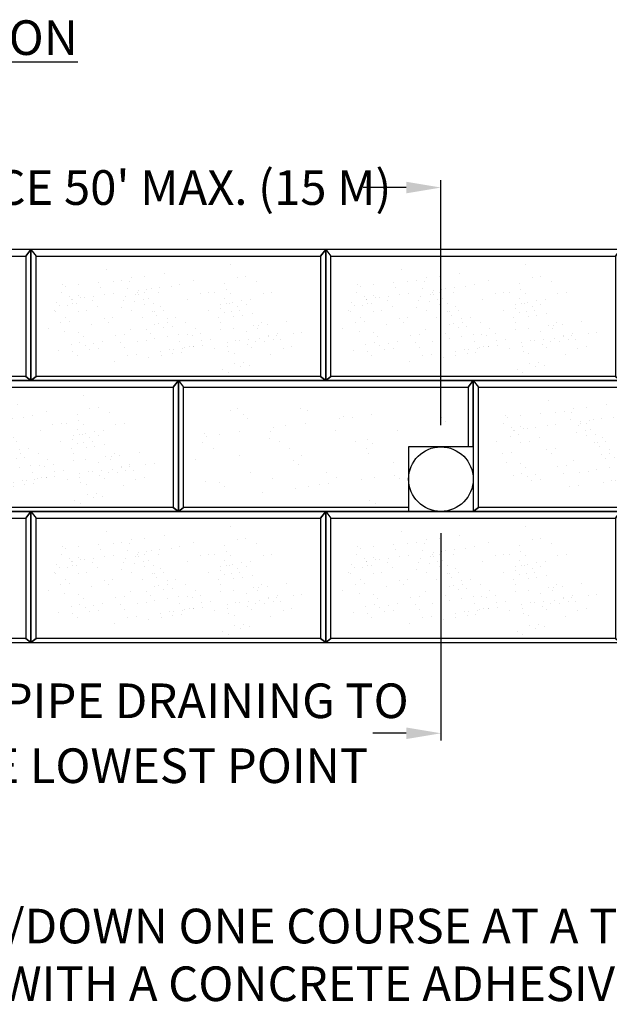
# Model space of a CAD drawing. Extents: x 0 to 220, y -4 to 280.
# Drawn here: x 105 to 146, y 66 to 134 of the extents above; entities that cross this region are included whole.
import ezdxf

# ---------------------------------------------------------------- set-up
doc = ezdxf.new("R2010")
doc.units = 0
doc.header["$LTSCALE"] = 10
doc.header["$MEASUREMENT"] = 0
doc.header["$PDMODE"] = 35
doc.linetypes.add('ACAD_ISO02W100', pattern=[15, 12, -3])
doc.layers.get('Defpoints').update_dxf_attribs({"linetype": 'CONTINUOUS'})
for name, color, linetype in [('CADdetails-1-FINE', 1, 'CONTINUOUS'), ('CADdetails-11-VERYFINE', 11, 'CONTINUOUS'), ('CADdetails-2-FINELIGHT', 2, 'CONTINUOUS'), ('CADdetails-7-VERYFINE', 7, 'CONTINUOUS'), ('CADdetails-9-EXTRAFINE', 9, 'CONTINUOUS')]:
    doc.layers.add(name, color=color, linetype=linetype)
doc.styles.add('CADdetails-DIMENSIONS', font='ARIALN.TTF', dxfattribs={"height": 2.38})
doc.styles.add('CADdetails-NOTES', font='ARIALN.TTF', dxfattribs={"height": 2.38})
doc.dimstyles.new('CADdetails-LEADER', dxfattribs={"dimtxt": 2.38, "dimasz": 2.38, "dimexe": 0.5, "dimexo": 1.5, "dimgap": 1, "dimtad": 0, "dimzin": 0, "dimdsep": 46, "dimtxsty": 'CADdetails-DIMENSIONS', "dimcen": 1, "dimclrd": 256, "dimclre": 256, "dimclrt": 256, "dimadec": 0, "dimazin": 0, "dimtfac": 1, "dimtdec": 4, "dimtofl": 0, "dimtmove": 0, "dimatfit": 3, "dimfxl": 1, "dimtolj": 1, "dimtzin": 0, "dimarcsym": 0})

# ---------------------------------------------------------------- blocks, each defined once
blk = doc.blocks.new('*D2')
at = {"layer": 'CADdetails-7-VERYFINE', "lineweight": -2, "transparency": 16777216}
for p, q in [((73.364, 105.863), (73.364, 122.68)), ((134.123, 105.863), (134.123, 122.68)), ((75.744, 122.18), (78.71, 122.18)), ((131.743, 122.18), (128.777, 122.18))]:
    blk.add_line(p, q, dxfattribs=at)
at = {"layer": 'CADdetails-7-VERYFINE', "transparency": 16777216}
for points in [[(75.744, 122.577), (75.744, 121.783), (73.364, 122.18)], [(131.743, 122.577), (131.743, 121.783), (134.123, 122.18)]]:
    blk.add_solid(points, dxfattribs=at)
at = {"layer": 'Defpoints', "color": 0, "transparency": 16777216}
for p in [(134.123, 122.18), (73.364, 104.363), (134.123, 104.363)]:
    blk.add_point(p, dxfattribs=at)
at = {"layer": 'CADdetails-7-VERYFINE', "transparency": 16777216, "insert": (103.744, 122.18), "char_height": 2.38, "attachment_point": 5, "style": 'CADdetails-DIMENSIONS'}
blk.add_mtext("\\A1;VARIABLE DISTANCE {\\A0;50' MAX. (15 M)}", dxfattribs=at)
blk = doc.blocks.new('*D3')
at = {"layer": 'CADdetails-7-VERYFINE', "lineweight": -2, "transparency": 16777216}
for p, q in [((73.364, 98.426), (73.364, 84.181)), ((134.123, 98.426), (134.123, 84.181)), ((75.744, 84.681), (78.047, 84.681)), ((131.743, 84.681), (129.44, 84.681))]:
    blk.add_line(p, q, dxfattribs=at)
at = {"layer": 'CADdetails-7-VERYFINE', "transparency": 16777216}
for points in [[(75.744, 85.078), (75.744, 84.284), (73.364, 84.681)], [(131.743, 85.078), (131.743, 84.284), (134.123, 84.681)]]:
    blk.add_solid(points, dxfattribs=at)
at = {"layer": 'Defpoints', "color": 0, "transparency": 16777216}
for p in [(73.364, 99.926), (134.123, 99.926), (134.123, 84.681)]:
    blk.add_point(p, dxfattribs=at)
at = {"layer": 'CADdetails-7-VERYFINE', "transparency": 16777216, "char_height": 2.38, "attachment_point": 5, "style": 'CADdetails-DIMENSIONS'}
for s, insert in [('\\A1;4” MIN. DIA. SOLID PIPE DRAINING TO', (103.744, 86.912)), ('\\A1;DAYLIGHT AT THE LOWEST POINT', (103.744, 82.45))]:
    blk.add_mtext(s, dxfattribs=dict(at, insert=insert))

msp = doc.modelspace()

# ---------------------------------------------------------------- hatches: boundary and pattern name
at = {"layer": 'CADdetails-9-EXTRAFINE'}
h = msp.add_hatch(dxfattribs=at)
h.set_pattern_fill('AR-SAND', color=256, scale=0.066447, style=0)
h.set_pattern_definition([(37.5, (106.224, 110.729), (-0.1063, 3.252), [0, -2.56538, 0, -2.86918, 0, -2.7426]), (7.5, (106.224, 110.729), (2.9869, 4.7631), [0, -1.38396, 0, -2.31222, 0, -0.88607]), (327.5, (104.1482, 110.729), (5.2559, 0.00955), [0, -0.84388, 0, -3.03796, 0, -3.96622]), (317.5, (104.148, 110.729), (5.0736, 1.4813), [0, -0.42194, 0, -1.99155, 0, -2.27847])])
h.paths.add_polyline_path([(123.762, 114.12), (123.602, 115.334), (123.189, 116.113), (122.937, 116.732), (122.203, 117.098), (120.828, 117.075), (119.315, 117.098), (117.702, 116.354), (113.557, 116.464), (112.001, 117.052), (110.007, 116.663), (108.173, 116.594), (107.049, 117.173), (106.728, 114.967), (106.476, 112.883), (106.224, 111.76), (106.935, 110.981), (107.875, 111.141), (108.495, 111.809), (109.984, 111.279), (111.209, 111.772), (111.978, 110.752), (114.271, 110.798), (116.793, 110.798), (118.696, 110.775), (121.424, 110.729), (122.478, 111.691), (122.57, 111.874), (123.487, 112.31), (123.556, 112.631), (123.602, 112.974)])
h = msp.add_hatch(dxfattribs=at)
h.set_pattern_fill('AR-SAND', color=256, scale=0.066447, style=0)
h.set_pattern_definition([(37.5, (126.477, 110.729), (-0.1063, 3.252), [0, -2.56538, 0, -2.86918, 0, -2.7426]), (7.5, (126.477, 110.729), (2.9869, 4.7631), [0, -1.38396, 0, -2.31222, 0, -0.88607]), (327.5, (124.4012, 110.729), (5.2559, 0.00955), [0, -0.84388, 0, -3.03796, 0, -3.96622]), (317.5, (124.401, 110.729), (5.0736, 1.4813), [0, -0.42194, 0, -1.99155, 0, -2.27847])])
h.paths.add_polyline_path([(144.015, 114.12), (143.855, 115.334), (143.442, 116.113), (143.19, 116.732), (142.456, 117.098), (141.081, 117.075), (139.568, 117.098), (137.955, 116.354), (133.81, 116.464), (132.254, 117.052), (130.26, 116.663), (128.426, 116.594), (127.302, 117.173), (126.981, 114.967), (126.729, 112.883), (126.477, 111.76), (127.188, 110.981), (128.128, 111.141), (128.748, 111.809), (130.237, 111.279), (131.462, 111.772), (132.231, 110.752), (134.524, 110.798), (137.046, 110.798), (138.949, 110.775), (141.677, 110.729), (142.731, 111.691), (142.823, 111.874), (143.74, 112.31), (143.809, 112.631), (143.855, 112.974)])
h = msp.add_hatch(dxfattribs=at)
h.set_pattern_fill('AR-SAND', color=256, scale=0.066447, style=0)
h.set_pattern_definition([(37.5, (107.2747, 109.9542), (-0.1063, 3.252), [0, -2.56538, 0, -2.86918, 0, -2.7426]), (7.5, (107.2747, 109.954), (2.9869, 4.7631), [0, -1.38396, 0, -2.31222, 0, -0.88607]), (327.5, (105.1988, 109.9542), (5.2559, 0.00955), [0, -0.84388, 0, -3.03796, 0, -3.96622]), (317.5, (105.199, 109.954), (5.0736, 1.4813), [0, -0.42194, 0, -1.99155, 0, -2.27847])])
h.paths.add_polyline_path([(124.813, 113.345), (124.652, 114.559), (124.24, 115.338), (123.988, 115.957), (123.254, 116.324), (121.878, 116.301), (120.365, 116.324), (118.752, 115.58), (114.607, 115.689), (113.052, 116.278), (111.057, 115.888), (109.223, 115.82), (108.1, 116.398), (107.779, 114.193), (107.527, 112.108), (107.275, 110.985), (107.985, 110.206), (108.925, 110.367), (109.545, 111.034), (111.035, 110.504), (112.26, 110.997), (113.029, 109.977), (115.322, 110.023), (117.843, 110.023), (119.746, 110), (122.474, 109.954), (123.529, 110.916), (123.621, 111.1), (124.538, 111.535), (124.607, 111.856), (124.652, 112.2)])
h = msp.add_hatch(dxfattribs=at)
h.set_pattern_fill('AR-SAND', color=256, scale=0.066447, style=0)
h.set_pattern_definition([(37.5, (127.5278, 109.9542), (-0.1063, 3.252), [0, -2.56538, 0, -2.86918, 0, -2.7426]), (7.5, (127.5278, 109.954), (2.9869, 4.7631), [0, -1.38396, 0, -2.31222, 0, -0.88607]), (327.5, (125.4518, 109.9542), (5.2559, 0.00955), [0, -0.84388, 0, -3.03796, 0, -3.96622]), (317.5, (125.452, 109.954), (5.0736, 1.4813), [0, -0.42194, 0, -1.99155, 0, -2.27847])])
h.paths.add_polyline_path([(145.066, 113.345), (144.905, 114.559), (144.493, 115.338), (144.241, 115.957), (143.507, 116.324), (142.131, 116.301), (140.618, 116.324), (139.005, 115.58), (134.86, 115.689), (133.305, 116.278), (131.31, 115.888), (129.476, 115.82), (128.353, 116.398), (128.032, 114.193), (127.78, 112.108), (127.528, 110.985), (128.238, 110.206), (129.178, 110.367), (129.798, 111.034), (131.288, 110.504), (132.513, 110.997), (133.282, 109.977), (135.575, 110.023), (138.097, 110.023), (139.999, 110), (142.727, 109.954), (143.782, 110.916), (143.874, 111.1), (144.791, 111.535), (144.86, 111.856), (144.905, 112.2)])
h = msp.add_hatch(dxfattribs=at)
h.set_pattern_fill('AR-SAND', color=256, scale=0.066447, style=0)
h.set_pattern_definition([(37.5, (105.8133, 109.451), (-0.1063, 3.252), [0, -2.56538, 0, -2.86918, 0, -2.7426]), (7.5, (105.8133, 109.451), (2.9869, 4.7631), [0, -1.38396, 0, -2.31222, 0, -0.88607]), (327.5, (103.7373, 109.451), (5.2559, 0.00955), [0, -0.84388, 0, -3.03796, 0, -3.96622]), (317.5, (103.7373, 109.451), (5.0736, 1.4813), [0, -0.42194, 0, -1.99155, 0, -2.27847])])
h.paths.add_polyline_path([(123.351, 112.842), (123.191, 114.056), (122.778, 114.835), (122.526, 115.454), (121.792, 115.82), (120.417, 115.797), (118.904, 115.82), (117.291, 115.076), (113.146, 115.186), (111.591, 115.774), (109.596, 115.385), (107.762, 115.316), (106.639, 115.895), (106.318, 113.689), (106.065, 111.605), (105.813, 110.482), (106.524, 109.703), (107.464, 109.863), (108.084, 110.531), (109.573, 110.001), (110.798, 110.494), (111.568, 109.474), (113.86, 109.52), (116.382, 109.52), (118.285, 109.497), (121.013, 109.451), (122.068, 110.413), (122.159, 110.596), (123.076, 111.032), (123.145, 111.353), (123.191, 111.696)])
h = msp.add_hatch(dxfattribs=at)
h.set_pattern_fill('AR-SAND', color=256, scale=0.066447, style=0)
h.set_pattern_definition([(37.5, (106.681, 109.8614), (-0.1063, 3.252), [0, -2.56538, 0, -2.86918, 0, -2.7426]), (7.5, (106.681, 109.8614), (2.9869, 4.7631), [0, -1.38396, 0, -2.31222, 0, -0.88607]), (327.5, (104.605, 109.8614), (5.2559, 0.00955), [0, -0.84388, 0, -3.03796, 0, -3.96622]), (317.5, (104.605, 109.8614), (5.0736, 1.4813), [0, -0.42194, 0, -1.99155, 0, -2.27847])])
h.paths.add_polyline_path([(124.219, 113.252), (124.059, 114.467), (123.646, 115.246), (123.394, 115.864), (122.66, 116.231), (121.285, 116.208), (119.772, 116.231), (118.158, 115.487), (114.013, 115.597), (112.458, 116.185), (110.464, 115.795), (108.63, 115.727), (107.506, 116.305), (107.185, 114.1), (106.933, 112.015), (106.681, 110.892), (107.392, 110.113), (108.332, 110.274), (108.951, 110.941), (110.441, 110.411), (111.666, 110.904), (112.435, 109.884), (114.728, 109.93), (117.25, 109.93), (119.153, 109.907), (121.881, 109.861), (122.935, 110.824), (123.027, 111.007), (123.944, 111.442), (124.013, 111.763), (124.059, 112.107)])
h = msp.add_hatch(dxfattribs=at)
h.set_pattern_fill('AR-SAND', color=256, scale=0.066447, style=0)
h.set_pattern_definition([(37.5, (126.0663, 109.451), (-0.1063, 3.252), [0, -2.56538, 0, -2.86918, 0, -2.7426]), (7.5, (126.0663, 109.451), (2.9869, 4.7631), [0, -1.38396, 0, -2.31222, 0, -0.88607]), (327.5, (123.9904, 109.451), (5.2559, 0.00955), [0, -0.84388, 0, -3.03796, 0, -3.96622]), (317.5, (123.9904, 109.451), (5.0736, 1.4813), [0, -0.42194, 0, -1.99155, 0, -2.27847])])
h.paths.add_polyline_path([(143.604, 112.842), (143.444, 114.056), (143.031, 114.835), (142.779, 115.454), (142.046, 115.82), (140.67, 115.797), (139.157, 115.82), (137.544, 115.076), (133.399, 115.186), (131.844, 115.774), (129.849, 115.385), (128.015, 115.316), (126.892, 115.895), (126.571, 113.689), (126.318, 111.605), (126.066, 110.482), (126.777, 109.703), (127.717, 109.863), (128.337, 110.531), (129.826, 110.001), (131.051, 110.494), (131.821, 109.474), (134.113, 109.52), (136.635, 109.52), (138.538, 109.497), (141.266, 109.451), (142.321, 110.413), (142.412, 110.596), (143.329, 111.032), (143.398, 111.353), (143.444, 111.696)])
h = msp.add_hatch(dxfattribs=at)
h.set_pattern_fill('AR-SAND', color=256, scale=0.066447, style=0)
h.set_pattern_definition([(37.5, (126.934, 109.8614), (-0.1063, 3.252), [0, -2.56538, 0, -2.86918, 0, -2.7426]), (7.5, (126.934, 109.8614), (2.9869, 4.7631), [0, -1.38396, 0, -2.31222, 0, -0.88607]), (327.5, (124.858, 109.8614), (5.2559, 0.00955), [0, -0.84388, 0, -3.03796, 0, -3.96622]), (317.5, (124.858, 109.8614), (5.0736, 1.4813), [0, -0.42194, 0, -1.99155, 0, -2.27847])])
h.paths.add_polyline_path([(144.472, 113.252), (144.312, 114.467), (143.899, 115.246), (143.647, 115.864), (142.913, 116.231), (141.538, 116.208), (140.025, 116.231), (138.411, 115.487), (134.266, 115.597), (132.711, 116.185), (130.717, 115.795), (128.883, 115.727), (127.759, 116.305), (127.438, 114.1), (127.186, 112.015), (126.934, 110.892), (127.645, 110.113), (128.585, 110.274), (129.204, 110.941), (130.694, 110.411), (131.919, 110.904), (132.688, 109.884), (134.981, 109.93), (137.503, 109.93), (139.406, 109.907), (142.134, 109.861), (143.188, 110.824), (143.28, 111.007), (144.197, 111.442), (144.266, 111.763), (144.312, 112.107)])
h = msp.add_hatch(dxfattribs=at)
h.set_pattern_fill('AR-SAND', color=256, scale=0.066447, style=0)
h.set_pattern_definition([(37.5, (96.0976, 101.7275), (-0.1063, 3.252), [0, -2.56538, 0, -2.86918, 0, -2.7426]), (7.5, (96.0976, 101.7275), (2.9869, 4.7631), [0, -1.38396, 0, -2.31222, 0, -0.88607]), (327.5, (94.0216, 101.7275), (5.2559, 0.00955), [0, -0.84388, 0, -3.03796, 0, -3.96622]), (317.5, (94.0216, 101.7275), (5.0736, 1.4813), [0, -0.42194, 0, -1.99155, 0, -2.27847])])
h.paths.add_polyline_path([(113.636, 105.118), (113.475, 106.333), (113.063, 107.112), (112.81, 107.73), (112.077, 108.097), (110.701, 108.074), (109.188, 108.097), (107.575, 107.353), (103.43, 107.463), (101.875, 108.051), (99.88, 107.662), (98.046, 107.593), (96.923, 108.171), (96.602, 105.966), (96.35, 103.881), (96.098, 102.759), (96.808, 101.98), (97.748, 102.14), (98.368, 102.807), (99.857, 102.277), (101.082, 102.771), (101.852, 101.75), (104.144, 101.796), (106.666, 101.796), (108.569, 101.773), (111.297, 101.728), (112.352, 102.69), (112.444, 102.873), (113.361, 103.308), (113.429, 103.629), (113.475, 103.973)])
h = msp.add_hatch(dxfattribs=at)
h.set_pattern_fill('AR-SAND', color=256, scale=0.066447, style=0)
h.set_pattern_definition([(37.5, (115.9398, 100.4495), (-0.10632, 3.252), [0, -2.56538, 0, -2.86918, 0, -2.7426]), (7.5, (115.9398, 100.4495), (2.98695, 4.7631), [0, -1.38396, 0, -2.31222, 0, -0.88607]), (327.5, (113.8638, 100.4495), (5.2559, 0.00955), [0, -0.84388, 0, -3.03796, 0, -3.96622]), (317.5, (113.864, 100.4495), (5.0736, 1.4813), [0, -0.42194, 0, -1.99155, 0, -2.27847])])
h.paths.add_polyline_path([(134.118, 104.839), (135.166, 105.653), (134.747, 107.05), (132.653, 106.452), (131.919, 106.819), (130.543, 106.796), (129.03, 106.819), (127.854, 107.001), (123.709, 107.111), (121.717, 106.773), (120.45, 107.802), (118.347, 107.444), (116.765, 106.893), (116.95, 104.697), (117.091, 103.575), (116.974, 102.545), (116.65, 100.702), (117.59, 100.862), (118.21, 101.529), (119.7, 100.999), (120.925, 101.493), (121.694, 100.472), (123.987, 100.518), (126.509, 100.518), (128.411, 100.495), (131.14, 100.45), (131.58, 101.291), (131.557, 101.71), (131.365, 104.906), (132.72, 105.002), (133.373, 104.769)])
h = msp.add_hatch(dxfattribs=at)
h.set_pattern_fill('AR-SAND', color=256, scale=0.066447, style=0)
h.set_pattern_definition([(37.5, (136.6036, 101.7275), (-0.1063, 3.252), [0, -2.56538, 0, -2.86918, 0, -2.7426]), (7.5, (136.6036, 101.7275), (2.9869, 4.7631), [0, -1.38396, 0, -2.31222, 0, -0.88607]), (327.5, (134.5277, 101.7275), (5.2559, 0.00955), [0, -0.84388, 0, -3.03796, 0, -3.96622]), (317.5, (134.5277, 101.7275), (5.0736, 1.4813), [0, -0.42194, 0, -1.99155, 0, -2.27847])])
h.paths.add_polyline_path([(154.142, 105.118), (153.981, 106.333), (153.569, 107.112), (153.316, 107.73), (152.583, 108.097), (151.207, 108.074), (149.694, 108.097), (148.081, 107.353), (143.936, 107.463), (142.381, 108.051), (140.386, 107.662), (138.552, 107.593), (137.429, 108.171), (137.108, 105.966), (136.856, 103.881), (136.604, 102.759), (137.314, 101.98), (138.254, 102.14), (138.874, 102.807), (140.363, 102.277), (141.589, 102.771), (142.358, 101.75), (144.651, 101.796), (147.172, 101.796), (149.075, 101.773), (151.803, 101.728), (152.858, 102.69), (152.95, 102.873), (153.867, 103.308), (153.935, 103.629), (153.981, 103.973)])
h = msp.add_hatch(dxfattribs=at)
h.set_pattern_fill('AR-SAND', color=256, scale=0.066447, style=0)
h.set_pattern_definition([(37.5, (96.5544, 100.86), (-0.1063, 3.252), [0, -2.56538, 0, -2.86918, 0, -2.7426]), (7.5, (96.5544, 100.86), (2.9869, 4.7631), [0, -1.38396, 0, -2.31222, 0, -0.88607]), (327.5, (94.4785, 100.86), (5.2559, 0.00955), [0, -0.84388, 0, -3.03796, 0, -3.96622]), (317.5, (94.4785, 100.86), (5.0736, 1.4813), [0, -0.42194, 0, -1.99155, 0, -2.27847])])
h.paths.add_polyline_path([(114.093, 104.251), (113.932, 105.465), (113.519, 106.244), (113.267, 106.863), (112.534, 107.229), (111.158, 107.207), (109.645, 107.229), (108.032, 106.485), (103.887, 106.595), (102.332, 107.184), (100.337, 106.794), (98.503, 106.725), (97.38, 107.304), (97.059, 105.099), (96.807, 103.014), (96.554, 101.891), (97.265, 101.112), (98.205, 101.272), (98.825, 101.94), (100.314, 101.41), (101.539, 101.903), (102.309, 100.883), (104.601, 100.929), (107.123, 100.929), (109.026, 100.906), (111.754, 100.86), (112.809, 101.822), (112.9, 102.006), (113.817, 102.441), (113.886, 102.762), (113.932, 103.105)])
h = msp.add_hatch(dxfattribs=at)
h.set_pattern_fill('AR-SAND', color=256, scale=0.066447, style=0)
h.set_pattern_definition([(37.5, (97.1482, 100.9529), (-0.1063, 3.252), [0, -2.56538, 0, -2.86918, 0, -2.7426]), (7.5, (97.148, 100.953), (2.9869, 4.7631), [0, -1.38396, 0, -2.31222, 0, -0.88607]), (327.5, (95.0723, 100.9529), (5.2559, 0.00955), [0, -0.84388, 0, -3.03796, 0, -3.96622]), (317.5, (95.0723, 100.953), (5.0736, 1.4813), [0, -0.42194, 0, -1.99155, 0, -2.27847])])
h.paths.add_polyline_path([(114.686, 104.344), (114.526, 105.558), (114.113, 106.337), (113.861, 106.956), (113.127, 107.322), (111.752, 107.299), (110.239, 107.322), (108.626, 106.578), (104.481, 106.688), (102.925, 107.276), (100.931, 106.887), (99.097, 106.818), (97.973, 107.397), (97.653, 105.191), (97.4, 103.107), (97.148, 101.984), (97.859, 101.205), (98.799, 101.365), (99.419, 102.033), (100.908, 101.503), (102.133, 101.996), (102.903, 100.976), (105.195, 101.022), (107.717, 101.022), (109.62, 100.999), (112.348, 100.953), (113.403, 101.915), (113.494, 102.098), (114.411, 102.534), (114.48, 102.855), (114.526, 103.198)])
h = msp.add_hatch(dxfattribs=at)
h.set_pattern_fill('AR-SAND', color=256, scale=0.066447, style=0)
h.set_pattern_definition([(37.5, (137.0605, 100.86), (-0.1063, 3.252), [0, -2.56538, 0, -2.86918, 0, -2.7426]), (7.5, (137.0605, 100.86), (2.9869, 4.7631), [0, -1.38396, 0, -2.31222, 0, -0.88607]), (327.5, (134.9846, 100.86), (5.2559, 0.00955), [0, -0.84388, 0, -3.03796, 0, -3.96622]), (317.5, (134.9846, 100.86), (5.0736, 1.4813), [0, -0.42194, 0, -1.99155, 0, -2.27847])])
h.paths.add_polyline_path([(154.599, 104.251), (154.438, 105.465), (154.026, 106.244), (153.773, 106.863), (153.04, 107.229), (151.664, 107.207), (150.151, 107.229), (148.538, 106.485), (144.393, 106.595), (142.838, 107.184), (140.843, 106.794), (139.009, 106.725), (137.886, 107.304), (137.565, 105.099), (137.313, 103.014), (137.06, 101.891), (137.771, 101.112), (138.711, 101.272), (139.331, 101.94), (140.82, 101.41), (142.045, 101.903), (142.815, 100.883), (145.107, 100.929), (147.629, 100.929), (149.532, 100.906), (152.26, 100.86), (153.315, 101.822), (153.407, 102.006), (154.324, 102.441), (154.392, 102.762), (154.438, 103.105)])
h = msp.add_hatch(dxfattribs=at)
h.set_pattern_fill('AR-SAND', color=256, scale=0.066447, style=0)
h.set_pattern_definition([(37.5, (137.6543, 100.9529), (-0.1063, 3.252), [0, -2.56538, 0, -2.86918, 0, -2.7426]), (7.5, (137.6543, 100.953), (2.9869, 4.7631), [0, -1.38396, 0, -2.31222, 0, -0.88607]), (327.5, (135.5783, 100.9529), (5.2559, 0.00955), [0, -0.84388, 0, -3.03796, 0, -3.96622]), (317.5, (135.5783, 100.953), (5.0736, 1.4813), [0, -0.42194, 0, -1.99155, 0, -2.27847])])
h.paths.add_polyline_path([(155.192, 104.344), (155.032, 105.558), (154.619, 106.337), (154.367, 106.956), (153.633, 107.322), (152.258, 107.299), (150.745, 107.322), (149.132, 106.578), (144.987, 106.688), (143.432, 107.276), (141.437, 106.887), (139.603, 106.818), (138.48, 107.397), (138.159, 105.191), (137.906, 103.107), (137.654, 101.984), (138.365, 101.205), (139.305, 101.365), (139.925, 102.033), (141.414, 101.503), (142.639, 101.996), (143.409, 100.976), (145.701, 101.022), (148.223, 101.022), (150.126, 100.999), (152.854, 100.953), (153.909, 101.915), (154, 102.098), (154.917, 102.534), (154.986, 102.855), (155.032, 103.198)])
h = msp.add_hatch(dxfattribs=at)
h.set_pattern_fill('AR-SAND', color=256, scale=0.066447, style=0)
h.set_pattern_definition([(37.5, (95.6867, 100.4495), (-0.1063, 3.252), [0, -2.56538, 0, -2.86918, 0, -2.7426]), (7.5, (95.6867, 100.4495), (2.9869, 4.7631), [0, -1.38396, 0, -2.31222, 0, -0.88607]), (327.5, (93.6108, 100.4495), (5.2559, 0.00955), [0, -0.84388, 0, -3.03796, 0, -3.96622]), (317.5, (93.611, 100.4495), (5.0736, 1.4813), [0, -0.42194, 0, -1.99155, 0, -2.27847])])
h.paths.add_polyline_path([(113.225, 103.84), (113.064, 105.055), (112.652, 105.834), (112.4, 106.452), (111.666, 106.819), (110.29, 106.796), (108.777, 106.819), (107.164, 106.075), (103.019, 106.185), (101.464, 106.773), (99.469, 106.384), (97.635, 106.315), (96.512, 106.893), (96.191, 104.688), (95.939, 102.603), (95.687, 101.481), (96.397, 100.702), (97.337, 100.862), (97.957, 101.529), (99.447, 100.999), (100.672, 101.493), (101.441, 100.472), (103.734, 100.518), (106.255, 100.518), (108.158, 100.495), (110.886, 100.45), (111.941, 101.412), (112.033, 101.595), (112.95, 102.03), (113.019, 102.351), (113.064, 102.695)])
h = msp.add_hatch(dxfattribs=at)
h.set_pattern_fill('AR-SAND', color=256, scale=0.066447, style=0)
h.set_pattern_definition([(37.5, (106.224, 92.7262), (-0.1063, 3.252), [0, -2.56538, 0, -2.86918, 0, -2.7426]), (7.5, (106.224, 92.726), (2.9869, 4.7631), [0, -1.38396, 0, -2.31222, 0, -0.88607]), (327.5, (104.1482, 92.7262), (5.2559, 0.00955), [0, -0.84388, 0, -3.03796, 0, -3.96622]), (317.5, (104.148, 92.726), (5.0736, 1.4813), [0, -0.42194, 0, -1.99155, 0, -2.27847])])
h.paths.add_polyline_path([(123.762, 96.117), (123.602, 97.331), (123.189, 98.11), (122.937, 98.729), (122.203, 99.096), (120.828, 99.073), (119.315, 99.096), (117.702, 98.351), (113.557, 98.461), (112.001, 99.05), (110.007, 98.66), (108.173, 98.591), (107.049, 99.17), (106.728, 96.965), (106.476, 94.88), (106.224, 93.757), (106.935, 92.978), (107.875, 93.139), (108.495, 93.806), (109.984, 93.276), (111.209, 93.769), (111.978, 92.749), (114.271, 92.795), (116.793, 92.795), (118.696, 92.772), (121.424, 92.726), (122.478, 93.688), (122.57, 93.872), (123.487, 94.307), (123.556, 94.628), (123.602, 94.971)])
h = msp.add_hatch(dxfattribs=at)
h.set_pattern_fill('AR-SAND', color=256, scale=0.066447, style=0)
h.set_pattern_definition([(37.5, (126.477, 92.7262), (-0.1063, 3.252), [0, -2.56538, 0, -2.86918, 0, -2.7426]), (7.5, (126.477, 92.726), (2.9869, 4.7631), [0, -1.38396, 0, -2.31222, 0, -0.88607]), (327.5, (124.4012, 92.7262), (5.2559, 0.00955), [0, -0.84388, 0, -3.03796, 0, -3.96622]), (317.5, (124.401, 92.726), (5.0736, 1.4813), [0, -0.42194, 0, -1.99155, 0, -2.27847])])
h.paths.add_polyline_path([(144.015, 96.117), (143.855, 97.331), (143.442, 98.11), (143.19, 98.729), (142.456, 99.096), (141.081, 99.073), (139.568, 99.096), (137.955, 98.351), (133.81, 98.461), (132.254, 99.05), (130.26, 98.66), (128.426, 98.591), (127.302, 99.17), (126.981, 96.965), (126.729, 94.88), (126.477, 93.757), (127.188, 92.978), (128.128, 93.139), (128.748, 93.806), (130.237, 93.276), (131.462, 93.769), (132.231, 92.749), (134.524, 92.795), (137.046, 92.795), (138.949, 92.772), (141.677, 92.726), (142.731, 93.688), (142.823, 93.872), (143.74, 94.307), (143.809, 94.628), (143.855, 94.971)])
h = msp.add_hatch(dxfattribs=at)
h.set_pattern_fill('AR-SAND', color=256, scale=0.066447, style=0)
h.set_pattern_definition([(37.5, (106.681, 91.8587), (-0.1063, 3.252), [0, -2.56538, 0, -2.86918, 0, -2.7426]), (7.5, (106.681, 91.8587), (2.9869, 4.7631), [0, -1.38396, 0, -2.31222, 0, -0.88607]), (327.5, (104.605, 91.8587), (5.2559, 0.00955), [0, -0.84388, 0, -3.03796, 0, -3.96622]), (317.5, (104.605, 91.8587), (5.0736, 1.4813), [0, -0.42194, 0, -1.99155, 0, -2.27847])])
h.paths.add_polyline_path([(124.219, 95.25), (124.059, 96.464), (123.646, 97.243), (123.394, 97.861), (122.66, 98.228), (121.285, 98.205), (119.772, 98.228), (118.158, 97.484), (114.013, 97.594), (112.458, 98.182), (110.464, 97.793), (108.63, 97.724), (107.506, 98.302), (107.185, 96.097), (106.933, 94.012), (106.681, 92.89), (107.392, 92.111), (108.332, 92.271), (108.951, 92.938), (110.441, 92.409), (111.666, 92.902), (112.435, 91.882), (114.728, 91.927), (117.25, 91.927), (119.153, 91.905), (121.881, 91.859), (122.935, 92.821), (123.027, 93.004), (123.944, 93.44), (124.013, 93.76), (124.059, 94.104)])
h = msp.add_hatch(dxfattribs=at)
h.set_pattern_fill('AR-SAND', color=256, scale=0.066447, style=0)
h.set_pattern_definition([(37.5, (107.2747, 91.9515), (-0.1063, 3.252), [0, -2.56538, 0, -2.86918, 0, -2.7426]), (7.5, (107.2747, 91.9515), (2.9869, 4.7631), [0, -1.38396, 0, -2.31222, 0, -0.88607]), (327.5, (105.1988, 91.9515), (5.2559, 0.00955), [0, -0.84388, 0, -3.03796, 0, -3.96622]), (317.5, (105.199, 91.9515), (5.0736, 1.4813), [0, -0.42194, 0, -1.99155, 0, -2.27847])])
h.paths.add_polyline_path([(124.813, 95.342), (124.652, 96.557), (124.24, 97.336), (123.988, 97.954), (123.254, 98.321), (121.878, 98.298), (120.365, 98.321), (118.752, 97.577), (114.607, 97.687), (113.052, 98.275), (111.057, 97.886), (109.223, 97.817), (108.1, 98.395), (107.779, 96.19), (107.527, 94.105), (107.275, 92.983), (107.985, 92.204), (108.925, 92.364), (109.545, 93.031), (111.035, 92.501), (112.26, 92.995), (113.029, 91.974), (115.322, 92.02), (117.843, 92.02), (119.746, 91.997), (122.474, 91.952), (123.529, 92.914), (123.621, 93.097), (124.538, 93.532), (124.607, 93.853), (124.652, 94.197)])
h = msp.add_hatch(dxfattribs=at)
h.set_pattern_fill('AR-SAND', color=256, scale=0.066447, style=0)
h.set_pattern_definition([(37.5, (126.934, 91.8587), (-0.1063, 3.252), [0, -2.56538, 0, -2.86918, 0, -2.7426]), (7.5, (126.934, 91.8587), (2.9869, 4.7631), [0, -1.38396, 0, -2.31222, 0, -0.88607]), (327.5, (124.858, 91.8587), (5.2559, 0.00955), [0, -0.84388, 0, -3.03796, 0, -3.96622]), (317.5, (124.858, 91.8587), (5.0736, 1.4813), [0, -0.42194, 0, -1.99155, 0, -2.27847])])
h.paths.add_polyline_path([(144.472, 95.25), (144.312, 96.464), (143.899, 97.243), (143.647, 97.861), (142.913, 98.228), (141.538, 98.205), (140.025, 98.228), (138.411, 97.484), (134.266, 97.594), (132.711, 98.182), (130.717, 97.793), (128.883, 97.724), (127.759, 98.302), (127.438, 96.097), (127.186, 94.012), (126.934, 92.89), (127.645, 92.111), (128.585, 92.271), (129.204, 92.938), (130.694, 92.409), (131.919, 92.902), (132.688, 91.882), (134.981, 91.927), (137.503, 91.927), (139.406, 91.905), (142.134, 91.859), (143.188, 92.821), (143.28, 93.004), (144.197, 93.44), (144.266, 93.76), (144.312, 94.104)])
h = msp.add_hatch(dxfattribs=at)
h.set_pattern_fill('AR-SAND', color=256, scale=0.066447, style=0)
h.set_pattern_definition([(37.5, (127.5278, 91.9515), (-0.1063, 3.252), [0, -2.56538, 0, -2.86918, 0, -2.7426]), (7.5, (127.5278, 91.9515), (2.9869, 4.7631), [0, -1.38396, 0, -2.31222, 0, -0.88607]), (327.5, (125.4518, 91.9515), (5.2559, 0.00955), [0, -0.84388, 0, -3.03796, 0, -3.96622]), (317.5, (125.452, 91.9515), (5.0736, 1.4813), [0, -0.42194, 0, -1.99155, 0, -2.27847])])
h.paths.add_polyline_path([(145.066, 95.342), (144.905, 96.557), (144.493, 97.336), (144.241, 97.954), (143.507, 98.321), (142.131, 98.298), (140.618, 98.321), (139.005, 97.577), (134.86, 97.687), (133.305, 98.275), (131.31, 97.886), (129.476, 97.817), (128.353, 98.395), (128.032, 96.19), (127.78, 94.105), (127.528, 92.983), (128.238, 92.204), (129.178, 92.364), (129.798, 93.031), (131.288, 92.501), (132.513, 92.995), (133.282, 91.974), (135.575, 92.02), (138.097, 92.02), (139.999, 91.997), (142.727, 91.952), (143.782, 92.914), (143.874, 93.097), (144.791, 93.532), (144.86, 93.853), (144.905, 94.197)])
h = msp.add_hatch(dxfattribs=at)
h.set_pattern_fill('AR-SAND', color=256, scale=0.066447, style=0)
h.set_pattern_definition([(37.5, (105.8133, 91.4482), (-0.1063, 3.252), [0, -2.56538, 0, -2.86918, 0, -2.7426]), (7.5, (105.8133, 91.448), (2.9869, 4.7631), [0, -1.38396, 0, -2.31222, 0, -0.88607]), (327.5, (103.7373, 91.4482), (5.2559, 0.00955), [0, -0.84388, 0, -3.03796, 0, -3.96622]), (317.5, (103.7373, 91.448), (5.0736, 1.4813), [0, -0.42194, 0, -1.99155, 0, -2.27847])])
h.paths.add_polyline_path([(123.351, 94.839), (123.191, 96.053), (122.778, 96.832), (122.526, 97.451), (121.792, 97.818), (120.417, 97.795), (118.904, 97.818), (117.291, 97.073), (113.146, 97.183), (111.591, 97.772), (109.596, 97.382), (107.762, 97.313), (106.639, 97.892), (106.318, 95.687), (106.065, 93.602), (105.813, 92.479), (106.524, 91.7), (107.464, 91.861), (108.084, 92.528), (109.573, 91.998), (110.798, 92.491), (111.568, 91.471), (113.86, 91.517), (116.382, 91.517), (118.285, 91.494), (121.013, 91.448), (122.068, 92.41), (122.159, 92.594), (123.076, 93.029), (123.145, 93.35), (123.191, 93.693)])
h = msp.add_hatch(dxfattribs=at)
h.set_pattern_fill('AR-SAND', color=256, scale=0.066447, style=0)
h.set_pattern_definition([(37.5, (126.0663, 91.4482), (-0.1063, 3.252), [0, -2.56538, 0, -2.86918, 0, -2.7426]), (7.5, (126.0663, 91.448), (2.9869, 4.7631), [0, -1.38396, 0, -2.31222, 0, -0.88607]), (327.5, (123.9904, 91.4482), (5.2559, 0.00955), [0, -0.84388, 0, -3.03796, 0, -3.96622]), (317.5, (123.9904, 91.448), (5.0736, 1.4813), [0, -0.42194, 0, -1.99155, 0, -2.27847])])
h.paths.add_polyline_path([(143.604, 94.839), (143.444, 96.053), (143.031, 96.832), (142.779, 97.451), (142.046, 97.818), (140.67, 97.795), (139.157, 97.818), (137.544, 97.073), (133.399, 97.183), (131.844, 97.772), (129.849, 97.382), (128.015, 97.313), (126.892, 97.892), (126.571, 95.687), (126.318, 93.602), (126.066, 92.479), (126.777, 91.7), (127.717, 91.861), (128.337, 92.528), (129.826, 91.998), (131.051, 92.491), (131.821, 91.471), (134.113, 91.517), (136.635, 91.517), (138.538, 91.494), (141.266, 91.448), (142.321, 92.41), (142.412, 92.594), (143.329, 93.029), (143.398, 93.35), (143.444, 93.693)])

# ---------------------------------------------------------------- linework, layer by layer
at = {"layer": 'CADdetails-1-FINE', "ltscale": 10}
msp.add_circle((134.123, 102.145), 2.218, dxfattribs=at)
at = {"layer": 'CADdetails-11-VERYFINE'}
for p, q in [((136.342, 104.363), (131.905, 104.363)), ((131.905, 104.363), (131.905, 99.926))]:
    msp.add_line(p, q, dxfattribs=at)
at = {"layer": 'CADdetails-11-VERYFINE', "ltscale": 10}
msp.add_line((40.305, 99.926), (189.603, 99.926), dxfattribs=at)
at = {"layer": 'CADdetails-11-VERYFINE'}
for points in [[(85.709, 117.929), (85.709, 108.927), (105.962, 108.927), (105.962, 117.929), (85.709, 117.929), (86.063, 117.459), (105.608, 117.459), (105.962, 117.929), (105.608, 117.459), (105.608, 109.193), (105.962, 108.927), (105.608, 109.193), (86.063, 109.193), (85.709, 108.927), (86.063, 109.193), (86.063, 117.459)], [(105.962, 117.929), (105.962, 108.927), (126.215, 108.927), (126.215, 117.929), (105.962, 117.929), (106.316, 117.459), (125.861, 117.459), (126.215, 117.929), (125.861, 117.459), (125.861, 109.193), (126.215, 108.927), (125.861, 109.193), (106.316, 109.193), (105.962, 108.927), (106.316, 109.193), (106.316, 117.459)], [(126.215, 117.929), (126.215, 108.927), (146.468, 108.927), (146.468, 117.929), (126.215, 117.929), (126.569, 117.459), (146.114, 117.459), (146.468, 117.929), (146.114, 117.459), (146.114, 109.193), (146.468, 108.927), (146.114, 109.193), (126.569, 109.193), (126.215, 108.927), (126.569, 109.193), (126.569, 117.459)], [(95.835, 108.927), (95.835, 99.926), (116.089, 99.926), (116.089, 108.927), (95.835, 108.927), (96.19, 108.458), (115.734, 108.458), (116.089, 108.927), (115.734, 108.458), (115.734, 100.192), (116.089, 99.926), (115.734, 100.192), (96.19, 100.192), (95.835, 99.926), (96.19, 100.192), (96.19, 108.458)], [(116.089, 108.927), (116.089, 99.926), (131.905, 99.926)], [(136.342, 104.363), (136.342, 108.927), (116.089, 108.927), (116.443, 108.458), (135.987, 108.458), (136.342, 108.927), (135.987, 108.458), (135.987, 104.363)], [(131.905, 100.192), (116.443, 100.192), (116.089, 99.926), (116.443, 100.192), (116.443, 108.458)], [(136.342, 108.927), (136.342, 99.926), (156.595, 99.926), (156.595, 108.927), (136.342, 108.927), (136.696, 108.458), (156.24, 108.458), (156.595, 108.927), (156.24, 108.458), (156.24, 100.192), (156.595, 99.926), (156.24, 100.192), (136.696, 100.192), (136.342, 99.926), (136.696, 100.192), (136.696, 108.458)]]:
    msp.add_lwpolyline(points, dxfattribs=at)
at = {"layer": 'CADdetails-11-VERYFINE', "linetype": 'ACAD_ISO02W100', "ltscale": 3}
for points in [[(85.709, 99.926), (85.709, 90.925), (105.962, 90.925), (105.962, 99.926), (85.709, 99.926), (86.063, 99.456), (105.608, 99.456), (105.962, 99.926), (105.608, 99.456), (105.608, 91.191), (105.962, 90.925), (105.608, 91.191), (86.063, 91.191), (85.709, 90.925), (86.063, 91.191), (86.063, 99.456)], [(105.962, 99.926), (105.962, 90.925), (126.215, 90.925), (126.215, 99.926), (105.962, 99.926), (106.316, 99.456), (125.861, 99.456), (126.215, 99.926), (125.861, 99.456), (125.861, 91.191), (126.215, 90.925), (125.861, 91.191), (106.316, 91.191), (105.962, 90.925), (106.316, 91.191), (106.316, 99.456)], [(126.215, 99.926), (126.215, 90.925), (146.468, 90.925), (146.468, 99.926), (126.215, 99.926), (126.569, 99.456), (146.114, 99.456), (146.468, 99.926), (146.114, 99.456), (146.114, 91.191), (146.468, 90.925), (146.114, 91.191), (126.569, 91.191), (126.215, 90.925), (126.569, 91.191), (126.569, 99.456)]]:
    msp.add_lwpolyline(points, dxfattribs=at)

# ---------------------------------------------------------------- texts
at = {"layer": 'CADdetails-2-FINELIGHT', "insert": (102.399, 133.672), "char_height": 2.38, "attachment_point": 2, "style": 'CADdetails-NOTES'}
msp.add_mtext_dynamic_manual_height_columns('{\\LSECTION}', width=54.72146, gutter_width=11.9, heights=[0], dxfattribs=at)
at = {"layer": 'CADdetails-7-VERYFINE', "insert": (21.268, 34.537), "char_height": 2.38, "width": 185.64647, "attachment_point": 7, "style": 'CADdetails-NOTES'}
msp.add_mtext("{\\LNOTES:} \\P{\\C0;1.    TO MINIMIZE DIFFERENTIAL SETTLEMENT, STEP UP/DOWN ONE COURSE AT A TIME.\\P2.   SECURE CAP UNITS TO THE COURSE UNDERNEATH WITH A CONCRETE ADHESIVE.}\\P3.   INSTALLATION TO BE COMPLETED IN ACCORDANCE WITH MANUFACTURER'S SPECIFICATIONS. \\P4.   DO NOT SCALE DRAWING.\\P\\pi-4.76,l4.76;5.   THIS DRAWING IS INTENDED FOR USE BY ARCHITECTS, ENGINEERS, CONTRACTORS, CONSULTANTS AND DESIGN PROFESSIONALS FOR PLANNING PURPOSES ONLY.  THIS DRAWING MAY NOT BE USED FOR CONSTRUCTION.\\P6.   ALL INFORMATION CONTAINED HEREIN WAS CURRENT AT THE TIME OF DEVELOPMENT BUT MUST BE REVIEWED AND APPROVED BY THE PRODUCT MANUFACTURER TO BE CONSIDERED ACCURATE.\\P7.   CONTRACTOR'S NOTE: FOR PRODUCT AND COMPANY INFORMATION VISIT WWW.CADDETAILS.COM/INFO AND ENTER\\P\\pi4.76,l0,t11.9,23.8;REFERENCE NUMBER 5058-072.", dxfattribs=at)

# ---------------------------------------------------------------- dimensions: what is measured, and where the dimension line sits
at = {"layer": 'CADdetails-7-VERYFINE'}
dim = msp.add_linear_dim(base=(134.123, 122.18), p1=(73.364, 104.363), p2=(134.123, 104.363), text="VARIABLE DISTANCE {\\A0;50' MAX. (15 M)}", dimstyle='CADdetails-LEADER', dxfattribs=at)
dim.commit()
dim.dimension.update_dxf_attribs({"geometry": '*D2', "text_midpoint": (103.744, 122.18), "dimtype": 160})
dim = msp.add_linear_dim(base=(134.123, 84.681), p1=(73.364, 99.926), p2=(134.123, 99.926), text='4” MIN. DIA. SOLID PIPE DRAINING TO\\XDAYLIGHT AT THE LOWEST POINT', dimstyle='CADdetails-LEADER', dxfattribs=at)
dim.commit()
dim.dimension.update_dxf_attribs({"geometry": '*D3', "text_midpoint": (103.744, 84.681)})

doc.saveas('drawing.dxf')
